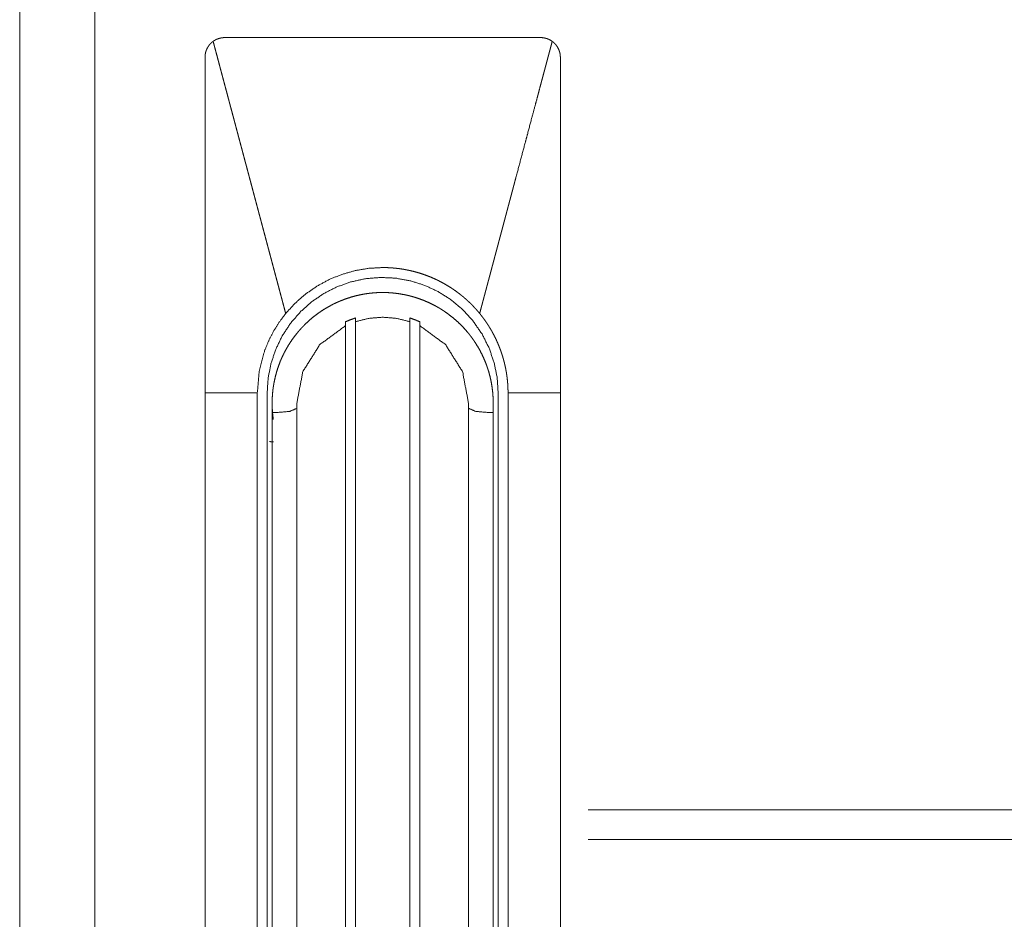
# Model space of a CAD drawing. Units: millimetres. Extents: x 0 to 10018, y 0 to 6529.
# Drawn here: x 3730 to 3829, y 3554 to 3645 of the extents above; entities that cross this region are included whole.
import ezdxf

# ---------------------------------------------------------------- set-up
doc = ezdxf.new("R2010")
doc.units = ezdxf.units.MM
doc.layers.add('Trimetric', color=7, linetype='Continuous')

msp = doc.modelspace()

# ---------------------------------------------------------------- linework, layer by layer
at = {"layer": 'Trimetric', "color": 193, "linetype": 'Continuous', "lineweight": 18}
msp.add_line((3729.693, 4561.901), (3729.693, 2563.901), dxfattribs=at)
at = {"layer": 'Trimetric', "color": 151, "linetype": 'Continuous', "lineweight": 18}
msp.add_line((3737.318, 4556.151), (3737.318, 2569.651), dxfattribs=at)
at = {"layer": 'Trimetric', "color": 3, "linetype": 'Continuous', "lineweight": 18}
for p, q in [((3763.717, 3614.121), (3763.717, 3521.76)), ((3769.217, 3521.76), (3769.217, 3614.121)), ((3762.717, 3521.311), (3762.717, 3613.717)), ((3770.217, 3613.717), (3770.217, 3521.311)), ((3748.467, 3606.901), (3748.467, 3514.601)), ((3754.767, 3514.601), (3754.767, 3606.901)), ((3778.167, 3606.901), (3778.167, 3514.601)), ((3779.167, 3514.601), (3779.167, 3606.901)), ((3784.467, 3514.601), (3784.467, 3606.901)), ((3755.267, 3605.873), (3755.267, 3605.401)), ((3757.767, 3605.333), (3757.767, 3492.047)), ((3757.773, 3605.401), (3757.773, 3605.873)), ((3775.161, 3605.873), (3775.161, 3605.401)), ((3775.167, 3492.047), (3775.167, 3605.333)), ((3777.667, 3605.401), (3777.667, 3605.873)), ((3755.623, 3604.901), (3755.267, 3604.901)), ((3755.267, 3604.901), (3755.267, 3499.101)), ((3777.312, 3604.901), (3777.667, 3604.901)), ((3777.667, 3604.901), (3777.667, 3499.101))]:
    msp.add_line(p, q, dxfattribs=at)
for points, knots in [([(3749.29, 3642.518), (3749.298, 3642.524), (3749.307, 3642.53), (3749.319, 3642.538), (3749.33, 3642.547), (3749.346, 3642.558), (3749.363, 3642.568), (3749.383, 3642.582), (3749.403, 3642.595), (3749.428, 3642.61), (3749.482, 3642.642), (3749.512, 3642.658), (3749.546, 3642.676), (3749.581, 3642.694), (3749.62, 3642.713), (3749.659, 3642.731), (3749.704, 3642.75), (3749.749, 3642.768), (3749.798, 3642.786), (3749.849, 3642.803), (3749.91, 3642.821), (3749.971, 3642.838), (3750.026, 3642.852), (3750.081, 3642.863), (3750.13, 3642.872), (3750.179, 3642.88), (3750.222, 3642.886), (3750.264, 3642.891), (3750.3, 3642.894), (3750.336, 3642.897), (3750.364, 3642.898), (3750.393, 3642.9), (3750.415, 3642.9), (3750.437, 3642.901), (3750.452, 3642.901), (3750.467, 3642.901)], [0, 0, 0.007889, 0.015839, 0.027516, 0.039042, 0.054359, 0.069894, 0.089296, 0.108335, 0.131472, 0.181576, 0.208523, 0.239228, 0.269922, 0.30462, 0.338983, 0.377621, 0.415856, 0.458115, 0.500359, 0.550936, 0.601399, 0.646556, 0.691479, 0.73104, 0.770685, 0.80464, 0.83853, 0.867051, 0.895529, 0.918445, 0.941346, 0.95871, 0.97633, 0.988167, 1, 1]), ([(3766.467, 3642.901), (3762.467, 3642.901), (3758.467, 3642.901), (3756.467, 3642.901), (3754.467, 3642.901), (3753.467, 3642.901), (3752.467, 3642.901), (3751.467, 3642.901), (3750.967, 3642.901), (3750.717, 3642.901), (3750.467, 3642.901)], [0, 0, 0.24999, 0.5, 0.624995, 0.74999, 0.812497, 0.875005, 0.937492, 0.968746, 0.984373, 1, 1]), ([(3782.467, 3642.901), (3782.217, 3642.901), (3781.967, 3642.901), (3781.467, 3642.901), (3780.467, 3642.901), (3779.467, 3642.901), (3778.467, 3642.901), (3776.467, 3642.901), (3774.467, 3642.901), (3770.467, 3642.901), (3766.467, 3642.901)], [0, 0, 0.015627, 0.031254, 0.062508, 0.124995, 0.187503, 0.24999, 0.375005, 0.5, 0.74999, 1, 1]), ([(3782.467, 3642.901), (3782.624, 3642.895), (3782.78, 3642.876), (3782.933, 3642.846), (3783.084, 3642.803), (3783.122, 3642.791), (3783.159, 3642.777), (3783.196, 3642.763), (3783.233, 3642.748), (3783.305, 3642.717), (3783.375, 3642.683), (3783.512, 3642.606), (3783.643, 3642.518)], [0, 0, 0.125294, 0.249754, 0.374219, 0.499042, 0.530398, 0.562014, 0.593475, 0.624734, 0.687278, 0.749622, 0.874312, 1, 1]), ([(3748.467, 3640.901), (3748.47, 3641.019), (3748.481, 3641.136), (3748.498, 3641.252), (3748.522, 3641.367), (3748.536, 3641.423), (3748.553, 3641.48), (3748.57, 3641.536), (3748.58, 3641.564), (3748.59, 3641.592), (3748.634, 3641.702), (3748.684, 3641.808), (3748.74, 3641.911), (3748.803, 3642.01), (3748.836, 3642.058), (3748.871, 3642.106), (3748.907, 3642.153), (3748.945, 3642.198), (3749.024, 3642.286), (3749.108, 3642.368), (3749.197, 3642.446), (3749.29, 3642.518)], [0, 0, 0.062709, 0.12512, 0.18725, 0.249476, 0.280649, 0.311883, 0.343202, 0.358972, 0.374858, 0.437494, 0.499623, 0.561856, 0.624169, 0.655341, 0.686634, 0.718034, 0.749576, 0.812235, 0.874689, 0.937275, 1, 1]), ([(3749.29, 3642.519), (3749.369, 3642.224), (3749.448, 3641.928), (3749.488, 3641.779), (3749.567, 3641.482), (3749.607, 3641.333), (3749.687, 3641.033), (3749.767, 3640.732), (3749.847, 3640.43), (3749.928, 3640.127), (3750.009, 3639.822), (3750.05, 3639.669), (3750.091, 3639.516), (3750.132, 3639.362), (3750.214, 3639.055), (3750.255, 3638.9), (3750.338, 3638.591), (3750.421, 3638.28), (3750.504, 3637.967), (3750.546, 3637.811), (3750.588, 3637.654), (3750.672, 3637.339), (3750.756, 3637.023), (3750.84, 3636.706), (3750.883, 3636.547), (3750.925, 3636.387), (3750.968, 3636.227), (3751.053, 3635.907), (3751.139, 3635.585), (3751.225, 3635.262), (3751.269, 3635.1), (3751.312, 3634.938), (3751.399, 3634.612), (3751.442, 3634.449), (3751.53, 3634.122), (3751.573, 3633.957), (3751.617, 3633.793), (3751.705, 3633.463), (3751.749, 3633.297), (3751.793, 3633.132), (3751.882, 3632.799), (3751.926, 3632.632), (3751.971, 3632.465), (3752.016, 3632.298), (3752.105, 3631.962), (3752.195, 3631.625), (3752.24, 3631.456), (3752.285, 3631.287), (3752.331, 3631.117), (3752.421, 3630.777), (3752.467, 3630.606), (3752.512, 3630.436), (3752.603, 3630.093), (3752.695, 3629.749), (3752.787, 3629.404), (3752.834, 3629.23), (3752.88, 3629.058), (3752.926, 3628.884), (3753.019, 3628.535), (3753.112, 3628.185), (3753.159, 3628.01), (3753.206, 3627.834), (3753.3, 3627.482), (3753.347, 3627.306), (3753.394, 3627.129), (3753.488, 3626.774), (3753.536, 3626.596), (3753.583, 3626.418), (3753.679, 3626.061), (3753.727, 3625.882), (3753.774, 3625.702), (3753.87, 3625.342), (3753.967, 3624.981), (3754.015, 3624.8), (3754.063, 3624.619), (3754.112, 3624.437), (3754.209, 3624.073), (3754.306, 3623.707), (3754.404, 3623.341), (3754.453, 3623.156), (3754.551, 3622.788), (3754.601, 3622.603), (3754.699, 3622.232), (3754.798, 3621.861), (3754.848, 3621.674), (3754.898, 3621.487), (3754.998, 3621.113), (3755.048, 3620.925), (3755.098, 3620.737), (3755.199, 3620.36), (3755.249, 3620.171), (3755.3, 3619.982), (3755.401, 3619.602), (3755.451, 3619.411), (3755.502, 3619.221), (3755.604, 3618.839), (3755.655, 3618.647), (3755.706, 3618.456), (3755.809, 3618.071), (3755.86, 3617.878), (3755.912, 3617.685), (3756.015, 3617.298), (3756.067, 3617.104), (3756.118, 3616.909), (3756.17, 3616.714), (3756.223, 3616.52), (3756.274, 3616.324), (3756.327, 3616.128), (3756.431, 3615.736), (3756.484, 3615.539), (3756.536, 3615.343), (3756.641, 3614.948)], [0, 0, 0.010689, 0.021424, 0.02681, 0.037607, 0.043016, 0.053885, 0.064788, 0.075753, 0.086752, 0.097801, 0.103354, 0.108898, 0.114473, 0.125632, 0.131232, 0.142462, 0.153747, 0.165072, 0.170756, 0.176444, 0.187853, 0.199318, 0.210834, 0.216607, 0.222387, 0.228181, 0.239804, 0.251478, 0.263196, 0.269064, 0.274954, 0.286767, 0.292683, 0.304559, 0.310519, 0.316482, 0.328454, 0.334462, 0.340462, 0.352529, 0.358584, 0.364632, 0.370713, 0.38289, 0.395111, 0.401232, 0.407384, 0.413527, 0.425858, 0.43206, 0.438248, 0.450675, 0.463153, 0.475675, 0.481962, 0.488234, 0.494546, 0.507189, 0.519866, 0.526226, 0.532594, 0.545369, 0.551766, 0.558193, 0.571052, 0.577508, 0.583971, 0.596927, 0.603419, 0.609941, 0.622992, 0.636083, 0.642642, 0.649229, 0.655814, 0.669033, 0.682287, 0.695591, 0.702274, 0.715648, 0.722342, 0.735787, 0.749271, 0.756049, 0.762814, 0.776393, 0.783205, 0.790021, 0.803696, 0.810556, 0.817419, 0.831189, 0.838097, 0.844997, 0.858863, 0.865807, 0.872766, 0.886716, 0.89372, 0.900715, 0.914761, 0.921804, 0.928855, 0.93592, 0.942989, 0.950076, 0.957178, 0.971404, 0.978543, 0.985678, 1, 1]), ([(3783.643, 3642.519), (3783.578, 3642.272), (3783.545, 3642.149), (3783.513, 3642.026), (3783.48, 3641.904), (3783.448, 3641.781), (3783.382, 3641.535), (3783.349, 3641.412), (3783.284, 3641.166), (3783.251, 3641.043), (3783.218, 3640.92), (3783.153, 3640.674), (3783.119, 3640.551), (3783.054, 3640.305), (3782.988, 3640.06), (3782.955, 3639.937), (3782.923, 3639.814), (3782.857, 3639.568), (3782.824, 3639.445), (3782.759, 3639.199), (3782.726, 3639.076), (3782.647, 3638.784), (3782.594, 3638.582), (3782.539, 3638.379), (3782.471, 3638.12), (3782.317, 3637.546), (3782.234, 3637.231), (3782.135, 3636.86), (3781.922, 3636.061), (3781.583, 3634.792), (3781.131, 3633.096), (3780.904, 3632.242), (3780.441, 3630.506), (3779.971, 3628.742), (3779.95, 3628.665), (3779.929, 3628.588), (3779.908, 3628.51), (3779.867, 3628.355), (3779.847, 3628.278), (3779.826, 3628.2), (3779.805, 3628.123), (3779.785, 3628.045), (3779.764, 3627.968), (3779.743, 3627.891), (3779.723, 3627.813), (3779.702, 3627.736), (3779.682, 3627.658), (3779.661, 3627.581), (3779.64, 3627.503), (3779.619, 3627.426), (3779.599, 3627.348), (3779.578, 3627.271), (3779.557, 3627.194), (3779.537, 3627.116), (3779.516, 3627.039), (3779.496, 3626.961), (3779.475, 3626.884), (3779.454, 3626.806), (3779.433, 3626.729), (3779.413, 3626.651), (3779.392, 3626.574), (3779.372, 3626.496), (3779.351, 3626.419), (3779.33, 3626.342), (3779.309, 3626.264), (3779.289, 3626.186), (3779.268, 3626.109), (3779.248, 3626.032), (3779.227, 3625.954), (3779.206, 3625.877), (3779.186, 3625.799), (3779.165, 3625.722), (3779.144, 3625.644), (3779.124, 3625.567), (3779.103, 3625.489), (3779.082, 3625.412), (3779.041, 3625.257), (3779.02, 3625.179), (3779, 3625.102), (3778.979, 3625.025), (3778.959, 3624.947), (3778.938, 3624.87), (3778.917, 3624.792), (3778.896, 3624.715), (3778.876, 3624.637), (3778.855, 3624.56), (3778.835, 3624.482), (3778.814, 3624.405), (3778.793, 3624.327), (3778.773, 3624.25), (3778.752, 3624.172), (3778.731, 3624.095), (3778.71, 3624.017), (3778.69, 3623.94), (3778.669, 3623.862), (3778.649, 3623.785), (3778.628, 3623.707), (3778.607, 3623.63), (3778.586, 3623.553), (3778.566, 3623.475), (3778.545, 3623.397), (3778.504, 3623.243), (3778.483, 3623.165), (3778.463, 3623.088), (3778.442, 3623.01), (3778.421, 3622.932), (3778.401, 3622.855), (3778.38, 3622.778), (3778.359, 3622.7), (3778.339, 3622.623), (3778.318, 3622.545), (3778.297, 3622.468), (3778.277, 3622.39), (3778.256, 3622.313), (3778.236, 3622.235), (3778.215, 3622.158), (3778.194, 3622.08), (3778.173, 3622.003), (3778.153, 3621.925), (3778.132, 3621.848), (3778.112, 3621.77), (3778.091, 3621.693), (3778.07, 3621.615), (3778.049, 3621.538), (3778.029, 3621.46), (3778.008, 3621.383), (3777.988, 3621.305), (3777.967, 3621.228), (3777.946, 3621.15), (3777.925, 3621.073), (3777.905, 3620.995), (3777.884, 3620.918), (3777.863, 3620.84), (3777.843, 3620.763), (3777.822, 3620.685), (3777.801, 3620.608), (3777.781, 3620.53), (3777.76, 3620.453), (3777.739, 3620.375), (3777.719, 3620.298), (3777.698, 3620.22), (3777.677, 3620.142), (3777.656, 3620.065), (3777.636, 3619.988), (3777.615, 3619.91), (3777.595, 3619.832), (3777.574, 3619.755), (3777.553, 3619.677), (3777.533, 3619.6), (3777.512, 3619.522), (3777.491, 3619.445), (3777.471, 3619.367), (3777.45, 3619.29), (3777.429, 3619.212), (3777.409, 3619.135), (3777.388, 3619.057), (3777.367, 3618.98), (3777.347, 3618.902), (3777.326, 3618.825), (3777.306, 3618.747), (3777.264, 3618.592), (3777.243, 3618.515), (3777.223, 3618.437), (3777.202, 3618.359), (3777.181, 3618.282), (3777.16, 3618.204), (3777.14, 3618.127), (3777.119, 3618.05), (3777.099, 3617.972), (3777.078, 3617.894), (3777.057, 3617.817), (3777.036, 3617.739), (3777.016, 3617.662), (3776.995, 3617.584), (3776.974, 3617.507), (3776.954, 3617.429), (3776.933, 3617.352), (3776.912, 3617.274), (3776.892, 3617.197), (3776.871, 3617.119), (3776.83, 3616.964), (3776.809, 3616.886), (3776.789, 3616.809), (3776.768, 3616.731), (3776.747, 3616.654), (3776.727, 3616.576), (3776.706, 3616.499), (3776.685, 3616.421), (3776.665, 3616.344), (3776.644, 3616.266), (3776.623, 3616.189), (3776.602, 3616.111), (3776.582, 3616.033), (3776.561, 3615.956), (3776.54, 3615.878), (3776.519, 3615.801), (3776.499, 3615.723), (3776.478, 3615.646), (3776.457, 3615.568), (3776.436, 3615.491), (3776.416, 3615.413), (3776.395, 3615.336), (3776.374, 3615.258), (3776.354, 3615.18), (3776.333, 3615.103), (3776.313, 3615.025), (3776.293, 3614.948)], [0, 0, 0.008924, 0.013385, 0.017844, 0.022295, 0.026754, 0.035677, 0.040128, 0.049052, 0.053513, 0.057967, 0.066891, 0.071344, 0.080268, 0.08918, 0.093645, 0.098096, 0.107019, 0.111473, 0.120397, 0.12485, 0.135455, 0.142796, 0.15014, 0.15953, 0.180344, 0.191772, 0.205245, 0.234226, 0.280242, 0.34174, 0.372726, 0.435703, 0.499662, 0.502471, 0.505277, 0.508085, 0.513697, 0.516517, 0.519323, 0.522132, 0.524938, 0.527746, 0.530552, 0.533369, 0.536178, 0.538984, 0.541793, 0.544598, 0.547407, 0.550224, 0.553033, 0.555839, 0.558648, 0.561453, 0.56427, 0.567079, 0.569885, 0.572694, 0.5755, 0.57832, 0.581125, 0.583934, 0.58674, 0.589549, 0.592366, 0.595172, 0.59798, 0.600786, 0.603606, 0.606412, 0.609221, 0.612027, 0.614847, 0.617652, 0.620461, 0.626073, 0.628893, 0.631699, 0.634508, 0.637313, 0.640133, 0.642939, 0.645748, 0.648554, 0.651374, 0.65418, 0.656988, 0.659794, 0.662611, 0.66542, 0.668226, 0.671046, 0.673852, 0.67666, 0.679466, 0.682286, 0.685092, 0.687901, 0.690718, 0.693527, 0.699138, 0.701958, 0.704764, 0.707573, 0.71039, 0.713199, 0.716004, 0.718813, 0.72163, 0.724439, 0.727245, 0.730062, 0.732871, 0.735676, 0.738496, 0.741302, 0.744111, 0.746928, 0.749737, 0.752543, 0.755363, 0.758169, 0.760977, 0.763794, 0.766603, 0.769409, 0.772229, 0.775035, 0.777844, 0.780661, 0.783469, 0.786275, 0.789095, 0.791901, 0.79471, 0.797527, 0.800336, 0.803156, 0.805961, 0.80877, 0.811587, 0.814396, 0.817202, 0.820019, 0.822828, 0.825633, 0.828453, 0.831259, 0.834079, 0.836885, 0.839694, 0.842511, 0.84532, 0.848137, 0.850943, 0.853751, 0.856568, 0.859377, 0.862194, 0.867812, 0.870629, 0.873438, 0.876255, 0.879063, 0.881883, 0.884689, 0.887498, 0.890315, 0.893124, 0.895941, 0.89875, 0.901567, 0.904375, 0.907181, 0.910001, 0.912807, 0.915627, 0.918433, 0.921253, 0.926864, 0.929684, 0.93249, 0.93531, 0.938116, 0.940933, 0.943742, 0.946559, 0.949368, 0.952188, 0.954993, 0.957813, 0.960622, 0.963428, 0.966248, 0.969057, 0.971877, 0.974683, 0.977503, 0.980311, 0.983131, 0.985937, 0.988757, 0.991563, 0.99438, 0.997186, 1, 1]), ([(3783.643, 3642.518), (3783.737, 3642.446), (3783.825, 3642.369), (3783.909, 3642.287), (3783.988, 3642.2), (3784.025, 3642.155), (3784.061, 3642.108), (3784.096, 3642.061), (3784.113, 3642.036), (3784.13, 3642.012), (3784.193, 3641.912), (3784.249, 3641.809), (3784.299, 3641.703), (3784.343, 3641.594), (3784.362, 3641.539), (3784.381, 3641.483), (3784.397, 3641.426), (3784.412, 3641.369), (3784.436, 3641.253), (3784.453, 3641.136), (3784.464, 3641.019), (3784.467, 3640.901)], [0, 0, 0.062723, 0.12506, 0.187265, 0.249415, 0.280597, 0.311858, 0.343254, 0.359034, 0.374715, 0.437362, 0.499594, 0.561722, 0.62403, 0.655294, 0.686667, 0.718069, 0.749455, 0.812232, 0.874708, 0.937292, 1, 1]), ([(3748.467, 3640.901), (3748.467, 3640.635), (3748.467, 3640.369), (3748.467, 3639.838), (3748.467, 3639.307), (3748.467, 3638.776), (3748.467, 3637.713), (3748.467, 3636.651), (3748.467, 3632.401), (3748.467, 3623.901), (3748.467, 3619.651), (3748.467, 3615.401), (3748.467, 3613.276), (3748.467, 3611.151), (3748.467, 3609.026), (3748.467, 3608.495), (3748.467, 3607.432), (3748.467, 3606.901)], [0, 0, 0.007811, 0.015632, 0.031254, 0.046876, 0.062498, 0.093752, 0.125006, 0.250002, 0.500005, 0.625001, 0.750007, 0.812505, 0.875004, 0.937502, 0.953124, 0.984378, 1, 1]), ([(3784.467, 3606.901), (3784.467, 3607.432), (3784.467, 3608.495), (3784.467, 3609.026), (3784.467, 3611.151), (3784.467, 3613.276), (3784.467, 3615.401), (3784.467, 3619.651), (3784.467, 3623.901), (3784.467, 3632.401), (3784.467, 3636.651), (3784.467, 3637.713), (3784.467, 3638.776), (3784.467, 3639.307), (3784.467, 3639.838), (3784.467, 3640.369), (3784.467, 3640.635), (3784.467, 3640.901)], [0, 0, 0.015622, 0.046876, 0.062498, 0.124996, 0.187495, 0.249993, 0.374999, 0.499995, 0.749998, 0.874994, 0.906248, 0.937502, 0.953124, 0.968746, 0.984368, 0.992189, 1, 1]), ([(3766.467, 3619.601), (3765.065, 3619.523), (3763.681, 3619.291), (3762.331, 3618.909), (3761.031, 3618.379), (3759.798, 3617.709), (3758.646, 3616.907), (3757.589, 3615.983), (3756.641, 3614.948)], [0, 0, 0.125046, 0.249997, 0.374963, 0.49999, 0.624947, 0.74999, 0.87496, 1, 1]), ([(3766.467, 3619.601), (3766.494, 3619.601), (3766.52, 3619.601), (3766.547, 3619.601), (3766.6, 3619.6), (3766.653, 3619.599), (3766.706, 3619.599), (3766.759, 3619.597), (3766.786, 3619.597), (3766.839, 3619.595), (3766.865, 3619.594), (3766.892, 3619.594), (3766.945, 3619.592), (3766.998, 3619.59), (3767.025, 3619.588), (3767.051, 3619.587), (3767.078, 3619.586), (3767.131, 3619.583), (3767.157, 3619.582), (3767.184, 3619.58), (3767.21, 3619.579), (3767.263, 3619.576), (3767.316, 3619.573), (3767.342, 3619.571), (3767.368, 3619.569), (3767.421, 3619.565), (3767.474, 3619.561), (3767.5, 3619.559), (3767.527, 3619.557), (3767.553, 3619.554), (3767.606, 3619.55), (3767.632, 3619.547), (3767.659, 3619.545), (3767.685, 3619.542), (3767.711, 3619.54), (3767.738, 3619.537), (3767.764, 3619.535), (3767.79, 3619.532), (3767.816, 3619.529), (3767.843, 3619.526), (3767.869, 3619.523), (3767.895, 3619.52), (3767.921, 3619.517), (3767.948, 3619.514), (3767.974, 3619.511), (3768, 3619.508), (3768.027, 3619.505), (3768.079, 3619.498), (3768.105, 3619.495), (3768.131, 3619.492), (3768.158, 3619.488), (3768.184, 3619.484), (3768.236, 3619.477), (3768.289, 3619.47), (3768.315, 3619.466), (3768.341, 3619.462), (3768.367, 3619.458), (3768.393, 3619.454), (3768.446, 3619.446), (3768.472, 3619.442), (3768.498, 3619.438), (3768.55, 3619.429), (3768.576, 3619.424), (3768.602, 3619.42), (3768.628, 3619.416), (3768.68, 3619.407), (3768.733, 3619.397), (3768.759, 3619.392), (3768.785, 3619.388), (3768.811, 3619.383), (3768.863, 3619.373), (3768.889, 3619.368), (3768.915, 3619.363), (3768.941, 3619.358), (3768.967, 3619.352), (3769.019, 3619.342), (3769.045, 3619.336), (3769.071, 3619.331), (3769.097, 3619.325), (3769.123, 3619.32), (3769.149, 3619.315), (3769.175, 3619.309), (3769.201, 3619.303), (3769.227, 3619.297), (3769.253, 3619.291), (3769.595, 3619.21), (3769.934, 3619.118), (3770.27, 3619.018), (3770.603, 3618.909), (3770.933, 3618.79), (3771.259, 3618.662), (3771.583, 3618.525), (3771.903, 3618.379), (3772.218, 3618.224), (3772.529, 3618.06), (3772.835, 3617.889), (3773.136, 3617.709), (3773.432, 3617.521), (3773.722, 3617.325), (3774.008, 3617.12), (3774.288, 3616.907), (3774.331, 3616.873), (3774.415, 3616.806), (3774.458, 3616.772), (3774.5, 3616.738), (3774.583, 3616.669), (3774.625, 3616.634), (3774.666, 3616.6), (3774.707, 3616.565), (3774.789, 3616.494), (3774.83, 3616.459), (3774.87, 3616.423), (3774.951, 3616.352), (3774.991, 3616.316), (3775.07, 3616.243), (3775.11, 3616.206), (3775.15, 3616.169), (3775.189, 3616.132), (3775.228, 3616.095), (3775.267, 3616.058), (3775.306, 3616.021), (3775.344, 3615.983), (3775.421, 3615.907), (3775.459, 3615.869), (3775.535, 3615.793), (3775.573, 3615.754), (3775.61, 3615.715), (3775.648, 3615.676), (3775.685, 3615.637), (3775.759, 3615.558), (3775.795, 3615.519), (3775.868, 3615.439), (3775.941, 3615.359), (3775.976, 3615.319), (3776.048, 3615.237), (3776.119, 3615.155), (3776.189, 3615.073), (3776.223, 3615.031), (3776.258, 3614.989), (3776.293, 3614.948)], [0, 0, 0.002385, 0.00474, 0.007124, 0.011835, 0.016575, 0.021315, 0.026027, 0.028412, 0.033124, 0.035481, 0.037866, 0.042579, 0.047293, 0.049651, 0.052008, 0.054395, 0.059111, 0.061469, 0.063829, 0.066187, 0.070877, 0.075597, 0.077958, 0.080318, 0.085042, 0.089736, 0.0921, 0.094462, 0.096796, 0.101525, 0.103859, 0.106226, 0.10859, 0.110928, 0.113295, 0.115632, 0.117999, 0.12034, 0.122707, 0.125047, 0.127417, 0.129758, 0.132128, 0.134472, 0.136813, 0.139187, 0.143875, 0.146248, 0.148593, 0.150941, 0.153318, 0.158014, 0.162711, 0.165063, 0.167444, 0.169793, 0.172149, 0.176854, 0.179211, 0.181563, 0.186277, 0.188639, 0.190996, 0.193324, 0.198048, 0.202772, 0.205139, 0.207472, 0.209839, 0.214574, 0.216912, 0.219285, 0.221652, 0.223996, 0.228742, 0.231086, 0.233459, 0.235809, 0.238188, 0.240532, 0.242911, 0.245268, 0.247646, 0.250003, 0.281299, 0.312606, 0.34379, 0.374995, 0.40619, 0.4374, 0.468704, 0.499992, 0.531274, 0.562575, 0.593785, 0.624971, 0.656168, 0.6874, 0.718706, 0.749988, 0.754812, 0.764448, 0.769285, 0.774099, 0.783718, 0.788546, 0.793352, 0.798155, 0.80776, 0.812578, 0.817378, 0.826968, 0.831785, 0.841369, 0.846182, 0.850972, 0.855783, 0.860573, 0.865382, 0.870171, 0.87498, 0.884556, 0.889385, 0.898961, 0.90377, 0.908558, 0.913368, 0.918158, 0.927779, 0.932591, 0.942176, 0.951806, 0.956603, 0.96624, 0.975884, 0.985533, 0.990339, 0.995172, 1, 1]), ([(3754.767, 3606.901), (3754.861, 3608.385), (3755.144, 3609.846), (3755.628, 3611.306), (3756.3, 3612.691), (3757.148, 3613.975), (3758.157, 3615.137), (3759.269, 3616.125), (3760.498, 3616.964), (3761.822, 3617.64), (3763.223, 3618.142), (3764.726, 3618.471), (3766.26, 3618.599), (3767.797, 3618.525), (3769.311, 3618.25), (3770.728, 3617.798), (3772.076, 3617.168)], [0, 0, 0.061428, 0.122871, 0.186417, 0.249997, 0.313551, 0.377119, 0.438551, 0.500006, 0.561427, 0.622872, 0.686427, 0.750001, 0.813551, 0.877127, 0.938553, 1, 1]), ([(3777.667, 3605.873), (3777.653, 3606.425), (3777.613, 3606.973), (3777.546, 3607.517), (3777.452, 3608.056), (3777.332, 3608.59), (3777.186, 3609.12), (3777.145, 3609.252), (3777.102, 3609.383), (3777.081, 3609.449), (3777.036, 3609.58), (3777.013, 3609.646), (3776.916, 3609.905), (3776.813, 3610.161), (3776.591, 3610.663), (3776.345, 3611.152), (3776.075, 3611.628), (3775.782, 3612.091), (3775.627, 3612.318), (3775.466, 3612.541), (3775.383, 3612.651), (3775.298, 3612.761), (3775.213, 3612.87), (3775.125, 3612.977), (3774.765, 3613.395), (3774.387, 3613.793), (3773.99, 3614.17), (3773.576, 3614.528), (3773.144, 3614.865), (3772.694, 3615.182), (3772.579, 3615.258), (3772.462, 3615.333), (3772.403, 3615.37), (3772.345, 3615.407), (3772.285, 3615.443), (3772.226, 3615.478), (3771.988, 3615.618), (3771.747, 3615.75), (3771.257, 3615.997), (3770.756, 3616.219), (3770.246, 3616.416), (3769.725, 3616.588), (3769.461, 3616.665), (3769.194, 3616.736), (3769.06, 3616.769), (3768.925, 3616.8), (3768.79, 3616.829), (3768.654, 3616.857), (3768.111, 3616.952), (3767.567, 3617.019), (3767.022, 3617.059), (3766.475, 3617.073), (3765.926, 3617.06), (3765.376, 3617.02), (3765.307, 3617.013), (3765.239, 3617.005), (3765.169, 3616.997), (3765.101, 3616.989), (3764.963, 3616.971), (3764.826, 3616.952), (3764.554, 3616.909), (3764.284, 3616.858), (3763.749, 3616.738), (3763.222, 3616.592), (3762.702, 3616.421), (3762.19, 3616.224), (3761.937, 3616.116), (3761.685, 3616.001), (3761.56, 3615.941), (3761.436, 3615.879), (3761.313, 3615.816), (3761.191, 3615.752), (3760.712, 3615.481), (3760.249, 3615.188), (3759.801, 3614.874), (3759.369, 3614.537), (3758.953, 3614.179), (3758.553, 3613.798), (3758.504, 3613.749), (3758.456, 3613.7), (3758.407, 3613.65), (3758.359, 3613.6), (3758.265, 3613.499), (3758.172, 3613.398), (3757.989, 3613.192), (3757.812, 3612.982), (3757.475, 3612.55), (3757.16, 3612.103), (3756.866, 3611.641), (3756.595, 3611.163), (3756.468, 3610.918), (3756.346, 3610.669), (3756.231, 3610.418), (3756.122, 3610.164), (3755.924, 3609.652), (3755.752, 3609.132), (3755.605, 3608.605), (3755.485, 3608.07), (3755.434, 3607.801), (3755.39, 3607.529), (3755.371, 3607.392), (3755.352, 3607.255), (3755.336, 3607.118), (3755.322, 3606.98), (3755.281, 3606.427), (3755.267, 3605.873)], [0, 0, 0.015713, 0.031331, 0.046893, 0.062444, 0.078011, 0.093635, 0.09756, 0.101484, 0.103455, 0.107391, 0.109365, 0.117229, 0.125067, 0.140667, 0.15623, 0.171776, 0.18735, 0.195161, 0.202991, 0.206918, 0.210846, 0.214782, 0.218718, 0.234408, 0.250006, 0.265564, 0.281113, 0.29669, 0.312341, 0.316262, 0.320207, 0.322171, 0.324143, 0.326113, 0.328078, 0.335927, 0.343748, 0.359344, 0.374894, 0.390452, 0.406037, 0.413849, 0.421694, 0.425625, 0.429561, 0.433507, 0.437431, 0.453097, 0.468678, 0.48423, 0.499783, 0.515373, 0.531047, 0.533012, 0.534978, 0.536956, 0.538925, 0.542859, 0.546789, 0.554624, 0.562436, 0.578014, 0.593561, 0.609119, 0.624721, 0.63255, 0.640407, 0.644347, 0.648282, 0.652217, 0.656136, 0.671778, 0.687347, 0.702898, 0.718458, 0.734068, 0.74976, 0.751734, 0.753702, 0.755669, 0.757637, 0.761568, 0.765486, 0.77331, 0.781116, 0.79668, 0.812234, 0.827797, 0.843415, 0.851256, 0.859126, 0.866996, 0.874833, 0.890453, 0.906018, 0.92157, 0.937132, 0.944936, 0.952763, 0.956685, 0.960611, 0.964548, 0.96849, 0.984241, 1, 1]), ([(3772.076, 3617.168), (3773.374, 3616.346), (3774.551, 3615.359), (3775.625, 3614.182), (3776.53, 3612.87), (3777.248, 3611.448), (3777.765, 3609.94), (3778.067, 3608.434), (3778.167, 3606.901)], [0, 0, 0.122722, 0.245459, 0.372709, 0.500008, 0.627262, 0.754575, 0.877266, 1, 1]), ([(3756.641, 3614.948), (3755.99, 3614.077), (3755.415, 3613.157), (3754.921, 3612.19), (3754.511, 3611.185), (3753.956, 3609.082), (3753.767, 3606.901)], [0, 0, 0.124836, 0.249437, 0.374134, 0.498804, 0.748539, 1, 1]), ([(3776.293, 3614.948), (3776.31, 3614.927), (3776.327, 3614.906), (3776.344, 3614.884), (3776.361, 3614.863), (3776.395, 3614.821), (3776.412, 3614.799), (3776.445, 3614.757), (3776.462, 3614.736), (3776.479, 3614.714), (3776.495, 3614.693), (3776.528, 3614.65), (3776.545, 3614.628), (3776.561, 3614.607), (3776.578, 3614.585), (3776.594, 3614.564), (3776.611, 3614.542), (3776.627, 3614.52), (3776.659, 3614.477), (3776.692, 3614.433), (3776.708, 3614.411), (3776.724, 3614.389), (3776.74, 3614.368), (3776.756, 3614.345), (3776.771, 3614.324), (3776.803, 3614.279), (3776.819, 3614.257), (3776.835, 3614.235), (3776.866, 3614.191), (3776.881, 3614.168), (3776.912, 3614.124), (3776.928, 3614.102), (3776.943, 3614.079), (3776.974, 3614.034), (3776.989, 3614.012), (3777.004, 3613.99), (3777.034, 3613.945), (3777.049, 3613.922), (3777.064, 3613.899), (3777.079, 3613.876), (3777.094, 3613.854), (3777.109, 3613.831), (3777.124, 3613.808), (3777.139, 3613.785), (3777.153, 3613.763), (3777.168, 3613.74), (3777.183, 3613.717), (3777.197, 3613.694), (3777.212, 3613.671), (3777.226, 3613.648), (3777.24, 3613.625), (3777.255, 3613.602), (3777.283, 3613.556), (3777.312, 3613.509), (3777.326, 3613.486), (3777.34, 3613.463), (3777.354, 3613.44), (3777.368, 3613.416), (3777.396, 3613.369), (3777.41, 3613.346), (3777.424, 3613.322), (3777.437, 3613.299), (3777.451, 3613.275), (3777.478, 3613.228), (3777.505, 3613.181), (3777.519, 3613.157), (3777.65, 3612.919), (3777.777, 3612.678), (3777.897, 3612.436), (3778.013, 3612.19), (3778.123, 3611.942), (3778.228, 3611.692), (3778.328, 3611.44), (3778.422, 3611.185), (3778.441, 3611.133), (3778.477, 3611.03), (3778.495, 3610.978), (3778.512, 3610.927), (3778.529, 3610.875), (3778.546, 3610.823), (3778.563, 3610.771), (3778.579, 3610.719), (3778.596, 3610.667), (3778.612, 3610.615), (3778.627, 3610.563), (3778.643, 3610.511), (3778.659, 3610.459), (3778.688, 3610.354), (3778.703, 3610.302), (3778.718, 3610.249), (3778.732, 3610.197), (3778.746, 3610.144), (3778.759, 3610.092), (3778.773, 3610.039), (3778.787, 3609.986), (3778.799, 3609.934), (3778.812, 3609.881), (3778.825, 3609.828), (3778.837, 3609.775), (3778.85, 3609.722), (3778.862, 3609.67), (3778.873, 3609.616), (3778.885, 3609.563), (3778.896, 3609.51), (3778.907, 3609.457), (3778.918, 3609.404), (3778.928, 3609.351), (3778.939, 3609.297), (3778.949, 3609.244), (3778.959, 3609.19), (3778.968, 3609.137), (3778.978, 3609.083), (3778.987, 3609.03), (3778.996, 3608.976), (3779.013, 3608.869), (3779.022, 3608.815), (3779.038, 3608.707), (3779.045, 3608.654), (3779.06, 3608.545), (3779.067, 3608.491), (3779.08, 3608.383), (3779.086, 3608.329), (3779.092, 3608.275), (3779.103, 3608.166), (3779.109, 3608.111), (3779.119, 3608.002), (3779.123, 3607.948), (3779.132, 3607.838), (3779.136, 3607.784), (3779.139, 3607.729), (3779.146, 3607.619), (3779.149, 3607.564), (3779.154, 3607.454), (3779.157, 3607.399), (3779.159, 3607.344), (3779.162, 3607.233), (3779.165, 3607.123), (3779.166, 3607.067), (3779.166, 3607.012), (3779.167, 3606.901)], [0, 0, 0.0031, 0.00623, 0.009336, 0.012465, 0.018677, 0.021812, 0.028024, 0.031136, 0.034272, 0.037354, 0.043579, 0.046691, 0.049834, 0.052946, 0.056035, 0.059178, 0.062267, 0.068506, 0.074746, 0.077843, 0.080963, 0.08406, 0.087188, 0.090285, 0.096541, 0.099616, 0.102744, 0.108956, 0.112093, 0.118305, 0.121443, 0.124527, 0.130759, 0.133896, 0.13699, 0.143222, 0.146348, 0.149464, 0.15259, 0.155685, 0.158812, 0.161917, 0.165044, 0.16815, 0.171276, 0.174382, 0.17752, 0.180625, 0.183763, 0.186849, 0.189987, 0.196222, 0.202458, 0.205608, 0.208707, 0.211824, 0.214955, 0.221217, 0.224315, 0.227446, 0.230557, 0.233721, 0.239944, 0.246233, 0.249344, 0.280549, 0.311717, 0.342828, 0.373964, 0.405123, 0.436235, 0.467413, 0.498574, 0.504864, 0.517394, 0.523695, 0.529948, 0.536225, 0.54249, 0.548707, 0.554997, 0.56125, 0.567481, 0.573748, 0.579967, 0.586224, 0.598693, 0.604965, 0.611189, 0.61744, 0.623682, 0.629877, 0.636145, 0.642377, 0.64859, 0.65484, 0.661045, 0.667286, 0.673519, 0.679743, 0.685996, 0.692212, 0.698457, 0.704657, 0.710894, 0.717124, 0.723384, 0.729606, 0.735859, 0.742068, 0.748314, 0.754547, 0.760786, 0.773277, 0.779498, 0.792004, 0.798251, 0.810774, 0.817011, 0.829551, 0.835817, 0.842079, 0.854631, 0.860885, 0.873461, 0.879745, 0.892346, 0.898625, 0.904939, 0.917562, 0.923871, 0.936486, 0.942829, 0.949171, 0.961853, 0.974533, 0.980909, 0.987286, 1, 1]), ([(3763.717, 3614.497), (3763.211, 3614.319), (3762.717, 3614.112)], [0, 0, 0.500101, 1, 1]), ([(3763.717, 3614.121), (3765.074, 3614.455), (3766.467, 3614.567), (3767.86, 3614.455), (3769.217, 3614.121)], [0, 0, 0.249938, 0.5, 0.750062, 1, 1]), ([(3769.217, 3614.497), (3769.723, 3614.319), (3770.217, 3614.112)], [0, 0, 0.499959, 1, 1]), ([(3762.717, 3613.717), (3760.106, 3611.8), (3758.378, 3609.06), (3757.773, 3605.873)], [0, 0, 0.333152, 0.666334, 1, 1]), ([(3775.161, 3605.873), (3774.556, 3609.06), (3772.828, 3611.8), (3770.217, 3613.717)], [0, 0, 0.333675, 0.666866, 1, 1]), ([(3779.167, 3606.901), (3779.498, 3606.901), (3779.664, 3606.901), (3780.161, 3606.901), (3781.154, 3606.901), (3782.479, 3606.901), (3783.473, 3606.901), (3784.136, 3606.901), (3784.467, 3606.901)], [0, 0, 0.062527, 0.093729, 0.18752, 0.374977, 0.625023, 0.812543, 0.937535, 1, 1]), ([(3755.389, 3604.222), (3755.354, 3604.478), (3755.328, 3604.706), (3755.306, 3604.933), (3755.29, 3605.162), (3755.277, 3605.391), (3755.27, 3605.621), (3755.267, 3605.851), (3755.267, 3605.873)], [0, 0, 0.155817, 0.294093, 0.432278, 0.570824, 0.709194, 0.848041, 0.986822, 1, 1]), ([(3755.267, 3604.901), (3755.267, 3604.927), (3755.267, 3605.076), (3755.267, 3605.275), (3755.267, 3605.401)], [0, 0, 0.05291, 0.349868, 0.749339, 1, 1]), ([(3757.767, 3605.333), (3757.045, 3605.024), (3755.623, 3604.901)], [0, 0, 0.354941, 1, 1]), ([(3757.773, 3605.401), (3757.771, 3605.367), (3757.767, 3605.333)], [0, 0, 0.498213, 1, 1]), ([(3775.167, 3605.333), (3775.163, 3605.367), (3775.161, 3605.401)], [0, 0, 0.501681, 1, 1]), ([(3775.167, 3605.333), (3775.889, 3605.024), (3777.312, 3604.901)], [0, 0, 0.354799, 1, 1]), ([(3777.667, 3604.901), (3777.667, 3604.902), (3777.667, 3604.904), (3777.667, 3604.906), (3777.667, 3604.909), (3777.667, 3604.911), (3777.667, 3604.915), (3777.667, 3604.919), (3777.667, 3604.921), (3777.667, 3604.924), (3777.667, 3604.942), (3777.667, 3604.983), (3777.667, 3605.023), (3777.667, 3605.059), (3777.667, 3605.097), (3777.667, 3605.138), (3777.667, 3605.162), (3777.667, 3605.171), (3777.667, 3605.179), (3777.667, 3605.187), (3777.667, 3605.195), (3777.667, 3605.204), (3777.667, 3605.212), (3777.667, 3605.221), (3777.667, 3605.225), (3777.667, 3605.234), (3777.667, 3605.242), (3777.667, 3605.251), (3777.667, 3605.26), (3777.667, 3605.268), (3777.667, 3605.277), (3777.667, 3605.286), (3777.667, 3605.295), (3777.667, 3605.304), (3777.667, 3605.312), (3777.667, 3605.321), (3777.667, 3605.325), (3777.667, 3605.33), (3777.667, 3605.339), (3777.667, 3605.348), (3777.667, 3605.356), (3777.667, 3605.365), (3777.667, 3605.374), (3777.667, 3605.379), (3777.667, 3605.388), (3777.667, 3605.397), (3777.667, 3605.401)], [0, 0, 0.002645, 0.006017, 0.011307, 0.017258, 0.021226, 0.0285, 0.035774, 0.039796, 0.04707, 0.082778, 0.164114, 0.244788, 0.316204, 0.392911, 0.473585, 0.52318, 0.539711, 0.556243, 0.572775, 0.589306, 0.606499, 0.623031, 0.640224, 0.648845, 0.666038, 0.683231, 0.700424, 0.717617, 0.73481, 0.752664, 0.769857, 0.787711, 0.805565, 0.822758, 0.840612, 0.849208, 0.85849, 0.876344, 0.893537, 0.911391, 0.929245, 0.947099, 0.955695, 0.973549, 0.991404, 1, 1]), ([(3755.014, 3601.985), (3755.125, 3601.951), (3755.392, 3601.931)], [0, 0, 0.302248, 1, 1])]:
    msp.add_open_spline(points, degree=1, knots=knots, dxfattribs=at)
for points in [[(3762.717, 3613.717), (3762.717, 3614.112)], [(3763.717, 3614.121), (3763.717, 3614.497)], [(3769.217, 3614.497), (3769.217, 3614.121)], [(3770.217, 3614.112), (3770.217, 3613.717)], [(3753.767, 3606.901), (3748.467, 3606.901)], [(3753.767, 3514.601), (3753.767, 3606.901)]]:
    msp.add_open_spline(points, degree=1, dxfattribs=at)
at = {"layer": 'Trimetric', "color": 151, "linetype": 'Continuous', "lineweight": 18}
for points in [[(4469.937, 3564.651), (4346.49, 3564.651), (4222.225, 3564.651), (4097.588, 3564.651), (3973.026, 3564.651), (3848.985, 3564.651), (3787.3, 3564.651)], [(4469.937, 3561.651), (4346.49, 3561.651), (4222.225, 3561.651), (4097.588, 3561.651), (3973.026, 3561.651), (3848.985, 3561.651), (3787.3, 3561.651)]]:
    msp.add_open_spline(points, degree=1, knots=[0, 0, 0.180838, 0.362875, 0.545457, 0.727929, 0.909637, 1, 1], dxfattribs=at)

doc.saveas('drawing.dxf')
